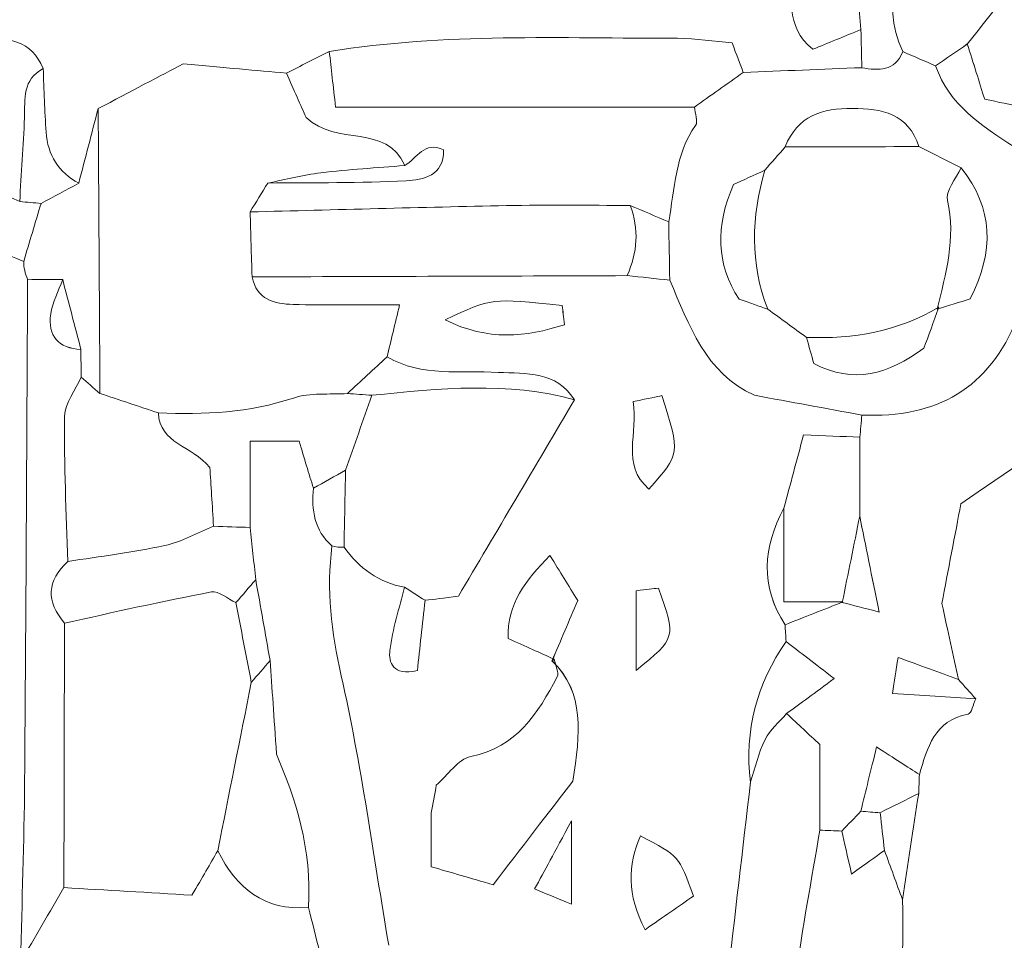
# Model space of a CAD drawing. Units: millimetres. Extents: x 7305 to 75071, y 10507 to 59026.
# Drawn here: x 60375 to 60983, y 12271 to 12839 of the extents above; entities that cross this region are included whole.
import ezdxf

# ---------------------------------------------------------------- set-up
doc = ezdxf.new("R2010")
doc.units = ezdxf.units.MM
doc.layers.add('Layer 1', color=7, linetype='Continuous', lineweight=0)

msp = doc.modelspace()

# ---------------------------------------------------------------- linework, layer by layer
at = {"layer": 'Layer 1'}
for points in [[(60894.50482, 12832.61882), (60892.15213, 12859.07126), (60891.53458, 12885.93255), (60879.09196, 12909.25583)], [(60879.09196, 12909.25583), (60891.53458, 12885.93255), (60892.15213, 12859.07126), (60894.50482, 12832.61882)], [(60921.97489, 12910.72875), (60922.29871, 12880.4125), (60905.11201, 12850.54736), (60920.28559, 12819.04103)], [(60920.28559, 12819.04103), (60905.11201, 12850.54736), (60922.29871, 12880.4125), (60921.97489, 12910.72875)], [(60960.12521, 12823.7369), (60977.84922, 12846.05771), (60995.59758, 12868.43007), (61013.34595, 12890.801)], [(61013.34595, 12890.801), (60995.59758, 12868.43007), (60977.84922, 12846.05771), (60960.12521, 12823.7369)], [(60846.59126, 12869.08597), (60854.74831, 12855.11435), (60846.34051, 12834.48916), (60864.82248, 12820.52612)], [(60864.82248, 12820.52612), (60846.34051, 12834.48916), (60854.74831, 12855.11435), (60846.59126, 12869.08597)], [(60781.39642, 12827.26418), (60709.66505, 12827.22408), (60637.78897, 12830.54657), (60566.48171, 12819.17994)], [(60566.48171, 12819.17994), (60637.78897, 12830.54657), (60709.66505, 12827.22408), (60781.39642, 12827.26418)], [(60864.82248, 12820.52612), (60874.12007, 12824.31404), (60884.31173, 12828.46572), (60894.50482, 12832.61882)], [(60894.50482, 12832.61882), (60884.31173, 12828.46572), (60874.12007, 12824.31404), (60864.82248, 12820.52612)], [(60894.50482, 12832.61882), (60894.68536, 12824.78664), (60894.86446, 12816.95302), (60895.045, 12809.12083)], [(60895.045, 12809.12083), (60894.86446, 12816.95302), (60894.68536, 12824.78664), (60894.50482, 12832.61882)], [(60389.95947, 12808.5752), (60382.81113, 12825.89652), (60368.69926, 12828.37836), (60350.51818, 12826.13282)], [(60350.51818, 12826.13282), (60368.69926, 12828.37836), (60382.81113, 12825.89652), (60389.95947, 12808.5752)], [(60815.02619, 12824.41286), (60804.11955, 12825.38382), (60792.7587, 12827.26991), (60781.39642, 12827.26418)], [(60781.39642, 12827.26418), (60792.7587, 12827.26991), (60804.11955, 12825.38382), (60815.02619, 12824.41286)], [(60821.93382, 12806.19504), (60819.88489, 12811.59694), (60817.83595, 12816.99884), (60815.02619, 12824.41286)], [(60815.02619, 12824.41286), (60817.83595, 12816.99884), (60819.88489, 12811.59694), (60821.93382, 12806.19504)], [(60566.48171, 12819.17994), (60557.6541, 12814.71177), (60548.82505, 12810.24217), (60539.99743, 12805.774)], [(60539.99743, 12805.774), (60548.82505, 12810.24217), (60557.6541, 12814.71177), (60566.48171, 12819.17994)], [(60566.48171, 12819.17994), (60567.68099, 12808.56804), (60568.88026, 12797.9547), (60570.36753, 12784.79794)], [(60570.36753, 12784.79794), (60568.88026, 12797.9547), (60567.68099, 12808.56804), (60566.48171, 12819.17994)], [(60895.045, 12809.12083), (60905.49743, 12807.24477), (60915.4011, 12806.76358), (60920.28559, 12819.04103)], [(60920.28559, 12819.04103), (60915.4011, 12806.76358), (60905.49743, 12807.24477), (60895.045, 12809.12083)], [(60920.28559, 12819.04103), (60927.03848, 12816.11667), (60933.79137, 12813.19087), (60940.54426, 12810.26651)], [(60940.54426, 12810.26651), (60933.79137, 12813.19087), (60927.03848, 12816.11667), (60920.28559, 12819.04103)], [(60940.54426, 12810.26651), (60947.07936, 12814.77335), (60953.61303, 12819.28019), (60960.14813, 12823.78703)], [(60960.12521, 12823.7369), (60953.61303, 12819.28019), (60947.07936, 12814.77335), (60940.54426, 12810.26651)], [(60970.84558, 12789.7029), (60967.55439, 12800.19021), (60963.85198, 12811.9879), (60960.12521, 12823.7369)], [(60960.14813, 12823.78703), (60963.85198, 12811.9879), (60967.55439, 12800.19021), (60970.84558, 12789.7029)], [(60389.95947, 12808.5752), (60377.09703, 12801.88153), (60378.80352, 12789.84754), (60378.40233, 12778.25894)], [(60378.40233, 12778.25894), (60378.80352, 12789.84754), (60377.09703, 12801.88153), (60389.95947, 12808.5752)], [(60391.76483, 12769.37559), (60390.87648, 12782.42207), (60390.53833, 12795.50723), (60389.95947, 12808.5752)], [(60389.95947, 12808.5752), (60390.53833, 12795.50723), (60390.87648, 12782.42207), (60391.76483, 12769.37559)], [(60476.32999, 12811.47521), (60462.85, 12804.38772), (60443.37938, 12794.14959), (60423.90876, 12783.91146)], [(60423.90876, 12783.91146), (60443.37938, 12794.14959), (60462.85, 12804.38772), (60476.32999, 12811.47521)], [(60539.99743, 12805.774), (60521.36072, 12807.4424), (60502.724, 12809.1108), (60476.32999, 12811.47521)], [(60476.32999, 12811.47521), (60502.724, 12809.1108), (60521.36072, 12807.4424), (60539.99743, 12805.774)], [(60791.7328, 12784.79794), (60801.79981, 12791.93126), (60811.86681, 12799.06315), (60821.93382, 12806.19504)], [(60821.93382, 12806.19504), (60811.86681, 12799.06315), (60801.79981, 12791.93126), (60791.7328, 12784.79794)], [(60821.93382, 12806.19504), (60846.30469, 12807.1703), (60870.67413, 12808.14556), (60895.045, 12809.12083)], [(60895.045, 12809.12083), (60870.67413, 12808.14556), (60846.30469, 12807.1703), (60821.93382, 12806.19504)], [(60940.54426, 12810.26651), (60949.028, 12786.18851), (60968.95855, 12773.18642), (60988.97794, 12760.27312)], [(60988.97794, 12760.27312), (60968.95855, 12773.18642), (60949.028, 12786.18851), (60940.54426, 12810.26651)], [(60552.18932, 12778.35776), (60549.01705, 12785.49108), (60544.50796, 12795.63182), (60539.99743, 12805.774)], [(60539.99743, 12805.774), (60544.50796, 12795.63182), (60549.01705, 12785.49108), (60552.18932, 12778.35776)], [(61013.26714, 12780.65772), (61000.57664, 12783.3644), (60987.88613, 12786.06965), (60970.84558, 12789.7029)], [(60970.84558, 12789.7029), (60987.88613, 12786.06965), (61000.57664, 12783.3644), (61013.26714, 12780.65772)], [(60411.91031, 12737.80338), (60415.90931, 12753.17274), (60419.90975, 12768.5421), (60423.90876, 12783.91146)], [(60423.90876, 12783.91146), (60419.90975, 12768.5421), (60415.90931, 12753.17274), (60411.92177, 12737.79192)], [(60425.01347, 12608.15481), (60424.64523, 12666.74084), (60424.277, 12725.32544), (60423.90876, 12783.91146)], [(60423.90876, 12783.91146), (60424.277, 12725.32544), (60424.64523, 12666.74084), (60425.01347, 12608.15481)], [(60570.36753, 12784.79794), (60646.55211, 12784.79794), (60719.14174, 12784.79794), (60791.7328, 12784.79794)], [(60791.7328, 12784.79794), (60719.14174, 12784.79794), (60646.55211, 12784.79794), (60570.36753, 12784.79794)], [(60792.48933, 12773.55018), (60794.17003, 12775.94179), (60792.07668, 12780.98424), (60791.7328, 12784.79794)], [(60791.7328, 12784.79794), (60792.07668, 12780.98424), (60794.17003, 12775.94179), (60792.48933, 12773.55018)], [(60889.29222, 12784.02603), (60871.04953, 12784.07472), (60855.1581, 12779.48482), (60847.80342, 12760.27885)], [(60847.80342, 12760.27885), (60855.1581, 12779.48482), (60871.04953, 12784.07472), (60889.29222, 12784.02603)], [(60930.30818, 12760.43209), (60923.85332, 12780.81525), (60907.31282, 12783.97877), (60889.29222, 12784.02603)], [(60889.29222, 12784.02603), (60907.31282, 12783.97877), (60923.85332, 12780.81525), (60930.30818, 12760.43209)], [(60378.40233, 12778.25894), (60377.80485, 12760.98488), (60376.48665, 12743.73659), (60375.47651, 12726.47685)], [(60375.47651, 12726.47685), (60376.48665, 12743.73659), (60377.80485, 12760.98488), (60378.40233, 12778.25894)], [(60613.01548, 12748.77617), (60601.57009, 12774.8047), (60571.25158, 12760.4593), (60552.18932, 12778.35776)], [(60552.18932, 12778.35776), (60571.25158, 12760.4593), (60601.57009, 12774.8047), (60613.01548, 12748.77617)], [(60411.92177, 12737.79192), (60399.47341, 12744.65314), (60392.72196, 12755.30801), (60391.76483, 12769.37559)], [(60391.76483, 12769.37559), (60392.72196, 12755.30801), (60399.47341, 12744.65314), (60411.92177, 12737.79192)], [(60775.91444, 12713.96454), (60779.57674, 12734.3162), (60779.82175, 12755.53715), (60792.48933, 12773.55018)], [(60792.48933, 12773.55018), (60779.82175, 12755.53715), (60779.57674, 12734.3162), (60775.91444, 12713.96454)], [(60636.95507, 12758.41568), (60625.25464, 12764.19709), (60620.51057, 12753.02953), (60613.01548, 12748.77617)], [(60613.01548, 12748.77617), (60620.51057, 12753.02953), (60625.25464, 12764.19709), (60636.95507, 12758.41568)], [(60613.88663, 12739.37297), (60624.35053, 12739.95583), (60637.26026, 12742.21856), (60636.95507, 12758.41568)], [(60636.95507, 12758.41568), (60637.26026, 12742.21856), (60624.35053, 12739.95583), (60613.88663, 12739.37297)], [(60847.80342, 12760.27885), (60843.62245, 12755.48846), (60839.44291, 12750.69806), (60835.26336, 12745.90623)], [(60835.26336, 12745.90623), (60839.44291, 12750.69806), (60843.62245, 12755.48846), (60847.80342, 12760.27885)], [(60847.80342, 12760.27885), (60875.30501, 12760.32897), (60902.80659, 12760.38053), (60930.30818, 12760.43209)], [(60930.30818, 12760.43209), (60902.80659, 12760.38053), (60875.30501, 12760.32897), (60847.80342, 12760.27885)], [(60956.26089, 12747.27819), (60947.60951, 12751.66187), (60938.95956, 12756.04698), (60930.30818, 12760.43209)], [(60930.30818, 12760.43209), (60938.95956, 12756.04698), (60947.60951, 12751.66187), (60956.26089, 12747.27819)], [(60375.47651, 12726.47685), (60356.72803, 12735.19551), (60337.98242, 12743.91417), (60315.37536, 12754.4287)], [(60613.01548, 12748.77617), (60595.7643, 12747.33691), (60578.46154, 12746.34446), (60561.282, 12744.29655)], [(60561.282, 12744.29655), (60578.46154, 12746.34446), (60595.7643, 12747.33691), (60613.01548, 12748.77617)], [(60835.26336, 12745.90623), (60828.47609, 12742.80859), (60821.68881, 12739.71094), (60815.92313, 12737.07873)], [(60815.92313, 12737.07873), (60821.68881, 12739.71094), (60828.47609, 12742.80859), (60835.26336, 12745.90623)], [(60837.0458, 12660.13883), (60825.88268, 12688.50885), (60826.82404, 12717.12949), (60835.26336, 12745.90623)], [(60835.26336, 12745.90623), (60826.82404, 12717.12949), (60825.88268, 12688.50885), (60837.0458, 12660.13883)], [(60956.26089, 12747.27819), (60953.2276, 12740.53584), (60946.47471, 12732.92562), (60947.81297, 12727.20436)], [(60947.81297, 12727.20436), (60946.47471, 12732.92562), (60953.2276, 12740.53584), (60956.26089, 12747.27819)], [(60961.91337, 12666.46588), (60976.9451, 12696.08326), (60976.31323, 12722.37243), (60956.26089, 12747.27819)], [(60956.26089, 12747.27819), (60976.31323, 12722.37243), (60976.9451, 12696.08326), (60961.91337, 12666.46588)], [(60561.282, 12744.29655), (60550.27793, 12742.98617), (60539.45726, 12740.11623), (60528.55492, 12737.94659)], [(60528.55492, 12737.94659), (60539.45726, 12740.11623), (60550.27793, 12742.98617), (60561.282, 12744.29655)], [(60528.55492, 12737.94659), (60557.00646, 12738.27884), (60585.50529, 12737.78476), (60613.88663, 12739.37297)], [(60613.88663, 12739.37297), (60585.50529, 12737.78476), (60557.00646, 12738.27884), (60528.55492, 12737.94659)], [(60388.66994, 12725.39847), (60396.43296, 12729.53153), (60404.17164, 12733.66745), (60411.91031, 12737.80338)], [(60411.92177, 12737.79192), (60404.17164, 12733.66745), (60396.43296, 12729.53153), (60388.66994, 12725.39847)], [(60517.63538, 12720.13692), (60521.27475, 12726.073), (60524.91412, 12732.00908), (60528.55492, 12737.94659)], [(60528.55492, 12737.94659), (60524.91412, 12732.00908), (60521.27475, 12726.073), (60517.63538, 12720.13692)], [(60815.92313, 12737.07873), (60804.59954, 12711.1662), (60805.15548, 12687.96322), (60819.2917, 12666.33985)], [(60819.2917, 12666.33985), (60805.15548, 12687.96322), (60804.59954, 12711.1662), (60815.92313, 12737.07873)], [(60947.81297, 12727.20436), (60953.28348, 12703.80375), (60946.77274, 12682.19756), (60941.52574, 12660.19468)], [(60941.52574, 12660.19468), (60946.77274, 12682.19756), (60953.28348, 12703.80375), (60947.81297, 12727.20436)], [(60300.6044, 12721.77954), (60324.91079, 12711.6746), (60351.44092, 12700.64452), (60377.97105, 12689.61444)], [(60377.96962, 12689.61444), (60351.44092, 12700.64452), (60324.91079, 12711.6746), (60300.6044, 12721.77954)], [(60375.47508, 12726.47685), (60379.86524, 12726.11882), (60384.25684, 12725.7608), (60388.64701, 12725.40134)], [(60388.66994, 12725.39847), (60384.25684, 12725.7608), (60379.86524, 12726.11882), (60375.47651, 12726.47685)], [(60388.64701, 12725.40134), (60385.08788, 12713.47333), (60381.52875, 12701.54388), (60377.96962, 12689.61444)], [(60377.96962, 12689.61444), (60381.52875, 12701.54388), (60385.08788, 12713.47333), (60388.66994, 12725.39847)], [(60675.79887, 12724.03225), (60623.07245, 12722.98681), (60570.35607, 12721.46305), (60517.63538, 12720.13692)], [(60517.63538, 12720.13692), (60570.35607, 12721.46305), (60623.07245, 12722.98681), (60675.79887, 12724.03225)], [(60752.07372, 12724.15541), (60726.64829, 12724.14252), (60701.21427, 12724.53635), (60675.79887, 12724.03225)], [(60675.79887, 12724.03225), (60701.21427, 12724.53635), (60726.64829, 12724.14252), (60752.07372, 12724.15541)], [(60750.31421, 12680.81128), (60756.55559, 12695.03066), (60757.77348, 12709.45197), (60752.07372, 12724.15541)], [(60752.07372, 12724.15541), (60757.77348, 12709.45197), (60756.55559, 12695.03066), (60750.31421, 12680.81128)], [(60775.91444, 12713.96454), (60767.96801, 12717.36149), (60760.02015, 12720.75845), (60752.07372, 12724.15541)], [(60752.07372, 12724.15541), (60760.02015, 12720.75845), (60767.96801, 12717.36149), (60775.91444, 12713.96454)], [(60517.63538, 12720.13692), (60518.038, 12706.77393), (60518.44063, 12693.41238), (60518.84182, 12680.0494)], [(60518.84182, 12680.0494), (60518.44063, 12693.41238), (60518.038, 12706.77393), (60517.63538, 12720.13692)], [(60776.54489, 12678.05448), (60776.33426, 12690.02402), (60776.12507, 12701.995), (60775.91444, 12713.96454)], [(60775.91444, 12713.96454), (60776.12507, 12701.995), (60776.33426, 12690.02402), (60776.54489, 12678.05448)], [(60377.97105, 12689.61444), (60377.95672, 12685.75491), (60378.75481, 12682.0701), (60380.36387, 12678.56001)], [(60380.36387, 12678.56001), (60378.75481, 12682.0701), (60377.95672, 12685.75491), (60377.96962, 12689.61444)], [(60380.36387, 12678.56001), (60379.77784, 12575.17055), (60379.36376, 12471.77821), (60378.51553, 12368.39161)], [(60378.51553, 12368.39161), (60379.36376, 12471.77821), (60379.77784, 12575.17055), (60380.36387, 12678.56001)], [(60380.36387, 12678.56001), (60387.57669, 12678.48698), (60394.78952, 12678.41394), (60402.00234, 12678.3409)], [(60402.00234, 12678.3409), (60394.78952, 12678.41394), (60387.57669, 12678.48698), (60380.36387, 12678.56001)], [(60402.00234, 12678.3409), (60399.45622, 12671.29351), (60395.69649, 12664.42369), (60394.62618, 12657.15719)], [(60394.62618, 12657.15719), (60395.69649, 12664.42369), (60399.45622, 12671.29351), (60402.00234, 12678.3409)], [(60413.27865, 12635.20443), (60409.52323, 12649.56559), (60405.7635, 12663.95396), (60402.00234, 12678.3409)], [(60402.00234, 12678.3409), (60405.7635, 12663.95396), (60409.52323, 12649.56559), (60413.27865, 12635.20443)], [(60518.84182, 12680.0494), (60595.99928, 12680.30289), (60673.15675, 12680.5578), (60750.31421, 12680.81128)], [(60750.31421, 12680.81128), (60673.15675, 12680.5578), (60595.99928, 12680.30289), (60518.84182, 12680.0494)], [(60544.15262, 12663.06319), (60532.66282, 12663.39544), (60521.61719, 12665.98899), (60518.84182, 12680.0494)], [(60518.84182, 12680.0494), (60521.61719, 12665.98899), (60532.66282, 12663.39544), (60544.15262, 12663.06319)], [(60750.31421, 12680.81128), (60759.05729, 12679.89187), (60767.80181, 12678.97389), (60776.54489, 12678.05448)], [(60776.54489, 12678.05448), (60767.80181, 12678.97389), (60759.05729, 12679.89187), (60750.31421, 12680.81128)], [(60828.87871, 12606.99481), (60798.13895, 12620.90485), (60788.60638, 12650.41054), (60776.54489, 12678.05448)], [(60776.54489, 12678.05448), (60788.60638, 12650.41054), (60798.13895, 12620.90485), (60828.87871, 12606.99481)], [(60710.23675, 12662.3142), (60666.80361, 12667.13897), (60666.80361, 12667.13897), (60637.93941, 12653.55114)], [(60637.93941, 12653.55114), (60666.80361, 12667.13897), (60666.80361, 12667.13897), (60710.24964, 12662.31563)], [(60819.2917, 12666.33985), (60826.31109, 12663.88809), (60831.67844, 12662.01346), (60837.0458, 12660.13883)], [(60837.0458, 12660.13883), (60831.67844, 12662.01346), (60826.31109, 12663.88809), (60819.2917, 12666.33985)], [(60941.52574, 12660.19468), (60948.51218, 12662.34428), (60955.50006, 12664.49243), (60961.91337, 12666.46588)], [(60961.91337, 12666.46588), (60955.50006, 12664.49243), (60948.51218, 12662.34428), (60941.52574, 12660.19468)], [(60609.89049, 12662.89707), (60585.00381, 12662.89707), (60564.56317, 12662.47173), (60544.15262, 12663.06319)], [(60544.15262, 12663.06319), (60564.56317, 12662.47173), (60585.00381, 12662.89707), (60609.89049, 12662.89707)], [(60602.15898, 12630.70619), (60604.56756, 12640.73236), (60606.9747, 12650.75854), (60609.89049, 12662.89707)], [(60609.89049, 12662.89707), (60606.9747, 12650.75854), (60604.56756, 12640.73236), (60602.16042, 12630.70476)], [(60711.57357, 12650.49073), (60711.00474, 12655.6277), (60710.63364, 12658.97167), (60710.23675, 12662.3142)], [(60710.24964, 12662.31563), (60710.63364, 12658.97167), (60711.00474, 12655.6277), (60711.57357, 12650.49073)], [(60837.0458, 12660.13883), (60844.99509, 12654.32735), (60852.94439, 12648.51443), (60860.89369, 12642.70151)], [(60860.89369, 12642.70151), (60852.94439, 12648.51443), (60844.99509, 12654.32735), (60837.0458, 12660.13883)], [(60942.57887, 12661.38476), (60917.35834, 12646.38202), (60889.81663, 12641.52718), (60860.89369, 12642.70151)], [(60860.89369, 12642.70151), (60889.81663, 12641.52718), (60917.35834, 12646.38202), (60942.57887, 12661.38476)], [(60933.40164, 12636.0952), (60936.02944, 12643.33736), (60939.30344, 12652.36106), (60942.57887, 12661.38476)], [(60942.57887, 12661.38476), (60939.30344, 12652.36106), (60936.02944, 12643.33736), (60933.40164, 12636.0952)], [(60942.57887, 12661.38476), (60942.57887, 12661.38476), (60941.52574, 12660.19468), (60941.52574, 12660.19468)], [(60941.52574, 12660.19468), (60941.52574, 12660.19468), (60942.57887, 12661.38476), (60942.57887, 12661.38476)], [(60394.62618, 12657.15719), (60392.63169, 12643.61949), (60399.38171, 12636.02503), (60413.27435, 12635.23164)], [(60413.27865, 12635.20443), (60399.38171, 12636.02503), (60392.63169, 12643.61949), (60394.62618, 12657.15719)], [(60895.05933, 12594.79326), (60940.94975, 12592.62792), (60973.876, 12611.12787), (60990.95237, 12654.89303)], [(60990.95237, 12654.89303), (60973.876, 12611.12787), (60940.94975, 12592.62792), (60895.05933, 12594.79326)], [(60637.93941, 12653.55114), (60664.4237, 12640.28125), (60687.75004, 12643.00082), (60711.57357, 12650.49073)], [(60711.57357, 12650.49073), (60687.75004, 12643.00082), (60664.4237, 12640.28125), (60637.93941, 12653.55114)], [(60860.89369, 12642.70151), (60862.4483, 12637.22227), (60864.00291, 12631.7416), (60865.46152, 12626.60034)], [(60865.46152, 12626.60034), (60864.00291, 12631.7416), (60862.4483, 12637.22227), (60860.89369, 12642.70151)], [(60865.46152, 12626.60034), (60890.01149, 12613.67415), (60911.22156, 12619.9568), (60933.40164, 12636.0952)], [(60933.40164, 12636.0952), (60911.22156, 12619.9568), (60890.01149, 12613.67415), (60865.46152, 12626.60034)], [(60413.27435, 12635.23164), (60413.29728, 12629.53616), (60413.32021, 12623.8421), (60413.34456, 12618.14662)], [(60413.34456, 12618.14662), (60413.32021, 12623.8421), (60413.29728, 12629.53616), (60413.27865, 12635.20443)], [(60602.16042, 12630.70476), (60594.00049, 12623.17474), (60585.84057, 12615.64473), (60577.67922, 12608.11471)], [(60577.67922, 12608.11471), (60585.84057, 12615.64473), (60594.00049, 12623.17474), (60602.16042, 12630.70476)], [(60670.74674, 12621.15977), (60647.60523, 12622.3656), (60623.71292, 12618.12943), (60602.15898, 12630.70619)], [(60602.16042, 12630.70476), (60623.71292, 12618.12943), (60647.60523, 12622.3656), (60670.74674, 12621.15977)], [(60413.34456, 12618.14662), (60409.77827, 12610.13255), (60403.29332, 12602.16718), (60403.16293, 12594.09726)], [(60403.16293, 12594.09726), (60403.29332, 12602.16718), (60409.77827, 12610.13255), (60413.34456, 12618.14662)], [(60425.01347, 12608.15481), (60421.12335, 12611.48589), (60417.23467, 12614.81554), (60413.34456, 12618.14662)], [(60413.34456, 12618.14662), (60417.23467, 12614.81554), (60421.12335, 12611.48589), (60425.01347, 12608.15481)], [(60717.80921, 12604.26665), (60706.43547, 12621.9016), (60688.11971, 12620.25468), (60670.74674, 12621.15977)], [(60670.74674, 12621.15977), (60688.11971, 12620.25468), (60706.43547, 12621.9016), (60717.80921, 12604.26665)], [(60592.70666, 12606.97476), (60634.52213, 12611.36273), (60676.33331, 12615.52443), (60717.80921, 12604.26665)], [(60717.80921, 12604.26665), (60676.33331, 12615.52443), (60634.52213, 12611.36273), (60592.70666, 12606.97476)], [(60461.04894, 12596.09362), (60449.03759, 12600.11354), (60437.02481, 12604.13489), (60425.01347, 12608.15481)], [(60425.01347, 12608.15481), (60437.02481, 12604.13489), (60449.03759, 12600.11354), (60461.04894, 12596.09362)], [(60577.67922, 12608.11471), (60566.53903, 12607.32706), (60554.65807, 12608.752), (60544.40193, 12605.32354)], [(60544.40193, 12605.32354), (60554.65807, 12608.752), (60566.53903, 12607.32706), (60577.67922, 12608.11615)], [(60576.5258, 12560.78647), (60581.91894, 12576.18304), (60587.31208, 12591.57819), (60592.70666, 12606.97476)], [(60592.70666, 12606.97476), (60587.31208, 12591.57819), (60581.91894, 12576.18304), (60576.5258, 12560.78647)], [(60577.67922, 12608.11615), (60582.68836, 12607.73664), (60587.69751, 12607.3557), (60592.70666, 12606.97476)], [(60592.70666, 12606.97476), (60587.69751, 12607.3557), (60582.68836, 12607.73664), (60577.67922, 12608.11471)], [(60771.69908, 12606.82582), (60768.17147, 12606.08542), (60764.6453, 12605.34359), (60753.89054, 12603.08373)], [(60753.89054, 12603.08373), (60764.6453, 12605.34359), (60768.17147, 12606.08542), (60771.69908, 12606.82439)], [(60763.72113, 12549.17639), (60783.10148, 12570.92292), (60783.10148, 12570.92292), (60771.69908, 12606.82582)], [(60771.69908, 12606.82439), (60783.10148, 12570.92292), (60783.10148, 12570.92292), (60763.72113, 12549.17639)], [(60895.05933, 12594.79326), (60872.99817, 12598.85472), (60850.937, 12602.9176), (60828.87871, 12606.99481)], [(60828.87871, 12606.99481), (60850.937, 12602.9176), (60872.99817, 12598.85472), (60895.05933, 12594.79326)], [(60544.40193, 12605.32354), (60517.07801, 12596.191), (60489.28556, 12595.00951), (60461.04894, 12596.09362)], [(60461.04894, 12596.09362), (60489.28556, 12595.00951), (60517.07801, 12596.191), (60544.40193, 12605.32354)], [(60646.15092, 12483.00163), (60669.37266, 12522.29862), (60693.59165, 12563.28263), (60717.80921, 12604.26665)], [(60717.80921, 12604.26665), (60693.59165, 12563.28263), (60669.37266, 12522.29862), (60646.15092, 12483.00163)], [(60753.89054, 12603.08373), (60757.51558, 12583.26051), (60745.92548, 12564.59587), (60763.72113, 12549.17639)], [(60763.72113, 12549.17639), (60745.92548, 12564.59587), (60757.51558, 12583.26051), (60753.89054, 12603.08373)], [(60956.18495, 12540.00375), (60984.29691, 12560.75926), (61013.35598, 12573.69261), (61026.19263, 12604.14492)], [(61026.19263, 12604.14492), (61013.35598, 12573.69261), (60984.29691, 12560.75926), (60956.18495, 12540.00375)], [(60403.16293, 12594.09726), (60402.6772, 12564.22926), (60404.29199, 12534.32831), (60405.11587, 12504.43883)], [(60405.11587, 12504.43883), (60404.29199, 12534.32831), (60402.6772, 12564.22926), (60403.16293, 12594.09726)], [(60492.83466, 12562.44772), (60481.53113, 12576.08137), (60461.84129, 12577.17549), (60461.04894, 12596.09362)], [(60461.04894, 12596.09362), (60461.84129, 12577.17549), (60481.53113, 12576.08137), (60492.83466, 12562.44772)], [(60893.84716, 12581.09947), (60894.25121, 12585.66359), (60894.65527, 12590.22914), (60895.05933, 12594.79326)], [(60895.05933, 12594.79326), (60894.65527, 12590.22914), (60894.25121, 12585.66359), (60893.84716, 12581.09947)], [(60859.15137, 12582.66189), (60854.70819, 12566.09959), (60850.86107, 12551.75704), (60847.01394, 12537.4145)], [(60847.01394, 12537.4145), (60850.86107, 12551.75704), (60854.70819, 12566.09959), (60859.15137, 12582.66189)], [(60893.84716, 12581.09947), (60882.85168, 12581.59497), (60871.85477, 12582.09048), (60859.15137, 12582.66189)], [(60859.15137, 12582.66189), (60871.85477, 12582.09048), (60882.85168, 12581.59497), (60893.84716, 12581.09947)], [(60893.84716, 12581.09947), (60893.80704, 12564.87084), (60893.76692, 12548.64078), (60893.72537, 12532.3921)], [(60893.7268, 12532.41215), (60893.76692, 12548.64078), (60893.80704, 12564.87084), (60893.84716, 12581.09947)], [(60517.66977, 12525.42921), (60517.66977, 12542.25788), (60517.66977, 12559.08656), (60517.66977, 12578.61619)], [(60517.66977, 12578.61619), (60529.86165, 12578.61619), (60538.47578, 12578.61619), (60547.88798, 12578.61619)], [(60547.88798, 12578.61619), (60538.47578, 12578.61619), (60529.86165, 12578.61619), (60517.66977, 12578.61619)], [(60517.66977, 12578.61619), (60517.66977, 12559.08656), (60517.66977, 12542.25788), (60517.66977, 12525.42921)], [(60547.88798, 12578.61619), (60551.13189, 12567.90261), (60553.89294, 12558.78582), (60556.65399, 12549.66903)], [(60556.65399, 12549.6676), (60553.89294, 12558.78582), (60551.13189, 12567.90261), (60547.88798, 12578.61619)], [(60495.08276, 12526.20684), (60494.28038, 12539.14878), (60493.47657, 12552.08929), (60492.83466, 12562.44772)], [(60492.83466, 12562.44772), (60493.47657, 12552.08929), (60494.28038, 12539.14878), (60495.08276, 12526.20684)], [(60556.65399, 12549.6676), (60563.27792, 12553.37389), (60569.90186, 12557.08018), (60576.5258, 12560.78647)], [(60576.5258, 12560.78647), (60569.90186, 12557.08018), (60563.27792, 12553.37389), (60556.65399, 12549.6676)], [(60575.57297, 12513.38663), (60575.89106, 12529.18705), (60576.20771, 12544.98605), (60576.5258, 12560.78647)], [(60576.5258, 12560.78647), (60576.20771, 12544.98605), (60575.89106, 12529.18705), (60575.57297, 12513.38663)], [(60556.65399, 12549.66903), (60555.4934, 12536.20151), (60557.16407, 12523.6491), (60568.14665, 12514.10268)], [(60568.14665, 12514.10268), (60557.16407, 12523.6491), (60555.4934, 12536.20151), (60556.65399, 12549.6676)], [(60944.44297, 12478.53059), (60948.29583, 12498.70181), (60952.56564, 12521.05412), (60956.18495, 12540.00375)], [(60956.18495, 12540.00375), (60952.56564, 12521.05412), (60948.29583, 12498.70181), (60944.44297, 12478.53059)], [(60847.01394, 12537.4145), (60833.93227, 12513.28781), (60832.26877, 12489.26566), (60847.67017, 12465.39818)], [(60847.67304, 12465.4125), (60832.26877, 12489.26566), (60833.93227, 12513.28781), (60847.01394, 12537.4145)], [(60847.01394, 12479.46719), (60847.01394, 12500.82849), (60847.01394, 12519.12078), (60847.01394, 12537.4145)], [(60847.01394, 12537.4145), (60847.01394, 12519.12078), (60847.01394, 12500.82849), (60847.01394, 12479.46719)], [(60893.72537, 12532.3921), (60890.15764, 12514.63113), (60886.59135, 12496.88876), (60883.02505, 12479.14783)], [(60883.02505, 12479.14783), (60886.59135, 12496.88876), (60890.15764, 12514.63113), (60893.72537, 12532.3921)], [(60893.72537, 12532.3921), (60897.44784, 12514.07117), (60901.16745, 12495.73019), (60905.72812, 12473.24326)], [(60905.72812, 12473.24326), (60901.16745, 12495.73019), (60897.44784, 12514.07117), (60893.7268, 12532.41215)], [(60465.12675, 12514.32179), (60475.48462, 12516.56876), (60485.12035, 12522.13679), (60495.08133, 12526.20684)], [(60495.08276, 12526.20684), (60485.12035, 12522.13679), (60475.48462, 12516.56876), (60465.12675, 12514.32179)], [(60495.08133, 12526.20684), (60502.61081, 12525.94763), (60510.14029, 12525.68842), (60517.66977, 12525.42921)], [(60517.66977, 12525.42921), (60510.14029, 12525.68842), (60502.61081, 12525.94763), (60495.08276, 12526.20684)], [(60521.12287, 12493.21971), (60519.97231, 12503.95621), (60518.82032, 12514.69271), (60517.66977, 12525.42921)], [(60517.66977, 12525.42921), (60518.82032, 12514.69271), (60519.97231, 12503.95621), (60521.12287, 12493.21971)], [(60405.11587, 12504.43883), (60425.14242, 12507.62669), (60445.34091, 12510.02834), (60465.12675, 12514.32179)], [(60465.12675, 12514.32179), (60445.34091, 12510.02834), (60425.14242, 12507.62669), (60405.11587, 12504.43883)], [(60573.86361, 12433.92908), (60567.75263, 12460.98157), (60564.6649, 12486.97572), (60568.14665, 12514.10268)], [(60568.14665, 12514.10268), (60564.6649, 12486.97572), (60567.75263, 12460.98157), (60573.86361, 12433.92908)], [(60568.14665, 12514.10268), (60568.14665, 12514.10268), (60571.80751, 12513.20045), (60571.80751, 12513.20045)], [(60571.80751, 12513.20045), (60571.80751, 12513.20045), (60568.14665, 12514.10268), (60568.14665, 12514.10268)], [(60571.80751, 12513.20045), (60571.80751, 12513.20045), (60575.57297, 12513.38663), (60575.57297, 12513.38663)], [(60575.57297, 12513.38663), (60575.57297, 12513.38663), (60571.80751, 12513.20045), (60571.80751, 12513.20045)], [(60575.57297, 12513.38663), (60584.87485, 12500.36878), (60596.94924, 12491.51837), (60612.94097, 12488.56107)], [(60612.94097, 12488.56107), (60596.94924, 12491.51837), (60584.87485, 12500.36878), (60575.57297, 12513.38663)], [(60702.63993, 12508.13509), (60687.60532, 12492.74282), (60676.16424, 12478.52057), (60676.75886, 12456.99029)], [(60676.75886, 12456.99029), (60676.16424, 12478.52057), (60687.60532, 12492.74282), (60702.63993, 12508.13509)], [(60719.74782, 12480.45821), (60714.0065, 12489.74828), (60708.96297, 12497.90699), (60702.63993, 12508.13509)], [(60702.63993, 12508.13509), (60708.96297, 12497.90699), (60714.0065, 12489.74828), (60719.74782, 12480.45821)], [(60405.11587, 12504.43883), (60392.18035, 12492.43205), (60391.65737, 12479.77366), (60403.12281, 12466.48658)], [(60403.12281, 12466.48801), (60391.65737, 12479.77366), (60392.18035, 12492.43205), (60405.11587, 12504.43883)], [(60521.12287, 12493.21971), (60517.04076, 12488.49949), (60512.95865, 12483.7807), (60508.87511, 12479.06191)], [(60508.87511, 12479.06191), (60512.95865, 12483.7807), (60517.04076, 12488.49949), (60521.12287, 12493.21971)], [(60529.96051, 12443.35521), (60527.01463, 12459.97623), (60524.06875, 12476.59868), (60521.12287, 12493.21971)], [(60521.12287, 12493.21971), (60524.06875, 12476.59868), (60527.01463, 12459.97623), (60529.96051, 12443.35521)], [(60403.12281, 12466.48801), (60433.32956, 12473.01842), (60463.46181, 12479.94838), (60493.82618, 12485.63814)], [(60493.82618, 12485.63814), (60463.46181, 12479.94838), (60433.32956, 12473.01842), (60403.12281, 12466.48801)], [(60493.82618, 12485.63814), (60498.27509, 12486.47162), (60503.83157, 12481.40054), (60508.87511, 12479.06191)], [(60508.87511, 12479.06191), (60503.83157, 12481.40054), (60498.27509, 12486.47162), (60493.82618, 12485.63814)], [(60612.94097, 12488.56107), (60609.7601, 12475.59048), (60605.42582, 12462.75738), (60603.86118, 12449.59346)], [(60603.86118, 12449.59346), (60605.42582, 12462.75738), (60609.7601, 12475.59048), (60612.94097, 12488.56107)], [(60625.59565, 12480.49401), (60621.37742, 12483.18351), (60617.1592, 12485.87157), (60612.94097, 12488.56107)], [(60612.94097, 12488.56107), (60617.1592, 12485.87157), (60621.37742, 12483.18351), (60625.59565, 12480.49401)], [(60755.84491, 12437.24727), (60780.53386, 12457.38698), (60780.53386, 12457.38698), (60769.57994, 12487.99252)], [(60769.57994, 12487.99252), (60766.07812, 12487.59869), (60762.5763, 12487.20629), (60755.84491, 12486.44871)], [(60755.84491, 12486.44871), (60762.5763, 12487.20629), (60766.07812, 12487.59869), (60769.57994, 12487.98966)], [(60769.57994, 12487.98966), (60780.53386, 12457.38698), (60780.53386, 12457.38698), (60755.84491, 12437.24727)], [(60755.84491, 12486.44871), (60755.84491, 12471.04211), (60755.84491, 12455.27319), (60755.84491, 12437.24727)], [(60755.84491, 12437.24727), (60755.84491, 12455.27319), (60755.84491, 12471.04211), (60755.84491, 12486.44871)], [(60508.87511, 12479.06191), (60512.04164, 12462.64854), (60515.20818, 12446.2366), (60518.37615, 12429.82323)], [(60518.37615, 12429.82323), (60515.20818, 12446.2366), (60512.04164, 12462.64854), (60508.87511, 12479.06191)], [(60620.82865, 12437.18569), (60622.32882, 12450.80789), (60623.96224, 12465.65023), (60625.59565, 12480.49401)], [(60625.59565, 12480.49401), (60623.96224, 12465.65023), (60622.32882, 12450.80789), (60620.82865, 12437.18569)], [(60625.59565, 12480.49401), (60631.23237, 12481.18286), (60636.87053, 12481.87027), (60646.15092, 12483.00163)], [(60646.15092, 12483.00163), (60636.87053, 12481.87027), (60631.23237, 12481.18286), (60625.59565, 12480.49401)], [(60719.74782, 12480.45821), (60714.3862, 12467.77118), (60709.18649, 12455.46939), (60703.92803, 12443.16044)], [(60703.98821, 12443.1676), (60709.18649, 12455.46939), (60714.3862, 12467.77118), (60719.74782, 12480.45821)], [(60883.32308, 12479.46862), (60872.67865, 12479.46719), (60862.03564, 12479.46719), (60847.01394, 12479.46719)], [(60847.01394, 12479.46719), (60862.03564, 12479.46719), (60872.67865, 12479.46719), (60883.32308, 12479.46862)], [(60847.67304, 12465.4125), (60859.55829, 12470.10838), (60871.44212, 12474.7885), (60883.32451, 12479.47006)], [(60883.32308, 12479.46862), (60871.44212, 12474.7885), (60859.55829, 12470.10838), (60847.67304, 12465.4125)], [(60883.32451, 12479.47006), (60883.32451, 12479.47006), (60883.02505, 12479.14783), (60883.02505, 12479.14783)], [(60883.02505, 12479.14783), (60883.02505, 12479.14783), (60883.32451, 12479.47006), (60883.32308, 12479.46862)], [(60883.02505, 12479.14783), (60889.75215, 12477.3978), (60896.48069, 12475.64777), (60905.72812, 12473.24326)], [(60905.72812, 12473.24326), (60896.48069, 12475.64777), (60889.75215, 12477.3978), (60883.02505, 12479.14783)], [(60954.6461, 12431.6864), (60951.42368, 12446.48149), (60948.20126, 12461.27801), (60944.44297, 12478.53059)], [(60944.44297, 12478.53059), (60948.20126, 12461.27801), (60951.42368, 12446.48149), (60954.6461, 12431.6864)], [(60402.74168, 12303.25083), (60402.86777, 12357.66227), (60402.99529, 12412.07514), (60403.12281, 12466.48801)], [(60403.12281, 12466.48658), (60402.99529, 12412.07514), (60402.86777, 12357.66227), (60402.74168, 12303.25083)], [(60847.67017, 12465.39818), (60847.89226, 12461.96542), (60848.10145, 12458.53123), (60848.29775, 12455.09991)], [(60848.29918, 12455.09704), (60848.10145, 12458.53123), (60847.89226, 12461.96542), (60847.67304, 12465.4125)], [(60676.75886, 12456.99029), (60687.7701, 12452.02804), (60696.53324, 12448.07972), (60705.29638, 12444.13141)], [(60705.29638, 12444.13141), (60696.53324, 12448.07972), (60687.7701, 12452.02804), (60676.75886, 12456.99029)], [(60848.29775, 12455.09991), (60830.30293, 12428.89809), (60822.38229, 12400.14856), (60826.37557, 12368.39161)], [(60826.37557, 12368.40593), (60822.38229, 12400.14856), (60830.30293, 12428.89809), (60848.29775, 12455.09991)], [(60848.29775, 12455.09991), (60856.91331, 12448.47069), (60865.526, 12441.8429), (60878.05459, 12432.20483)], [(60878.05459, 12432.20483), (60865.526, 12441.8429), (60856.91331, 12448.47069), (60848.29918, 12455.09704)], [(60603.86118, 12449.59346), (60603.02584, 12442.57614), (60605.43871, 12433.38775), (60620.82865, 12437.18569)], [(60620.82865, 12437.18569), (60605.43871, 12433.38775), (60603.02584, 12442.57614), (60603.86118, 12449.59346)], [(60518.37615, 12429.82323), (60522.2376, 12434.33294), (60526.09906, 12438.84407), (60529.96051, 12443.35521)], [(60529.96051, 12443.35521), (60526.09906, 12438.84407), (60522.2376, 12434.33294), (60518.37615, 12429.82323)], [(60533.99248, 12385.47234), (60532.35906, 12408.92737), (60531.15979, 12426.14129), (60529.96051, 12443.35521)], [(60529.96051, 12443.35521), (60531.15979, 12426.14129), (60532.35906, 12408.92737), (60533.99248, 12385.47234)], [(60705.29638, 12444.13141), (60705.29638, 12444.13141), (60703.86929, 12443.15328), (60703.86929, 12443.15328)], [(60703.92803, 12443.16044), (60703.86929, 12443.15328), (60705.29638, 12444.13141), (60705.29638, 12444.13141)], [(60703.86929, 12443.15328), (60724.41022, 12423.16824), (60721.22363, 12398.57898), (60716.79477, 12368.97448)], [(60716.79477, 12368.97448), (60721.22363, 12398.57898), (60724.41022, 12423.16824), (60703.98821, 12443.1676)], [(60705.29638, 12444.13141), (60705.98843, 12440.4423), (60708.47151, 12435.80085), (60707.09314, 12433.21446)], [(60707.09314, 12433.21446), (60708.47151, 12435.80085), (60705.98843, 12440.4423), (60705.29638, 12444.13141)], [(60917.37983, 12445.25561), (60915.99715, 12436.27344), (60915.22056, 12431.22527), (60913.96255, 12423.04078)], [(60913.96255, 12423.04078), (60915.22056, 12431.22527), (60915.99715, 12436.27344), (60917.37983, 12445.25561)], [(60954.6461, 12431.6864), (60942.87403, 12435.9727), (60931.10196, 12440.25899), (60917.37983, 12445.25561)], [(60917.37983, 12445.25561), (60931.10196, 12440.25899), (60942.87403, 12435.9727), (60954.6461, 12431.6864)], [(60518.37615, 12429.82323), (60511.46851, 12395.18345), (60504.56088, 12360.5451), (60497.65468, 12325.90532)], [(60497.65468, 12325.90532), (60504.56088, 12360.5451), (60511.46851, 12395.18345), (60518.37615, 12429.82323)], [(60603.15909, 12267.67446), (60593.68241, 12323.15711), (60586.2432, 12379.1009), (60573.86361, 12433.92908)], [(60573.86361, 12433.92908), (60586.2432, 12379.1009), (60593.68241, 12323.15711), (60603.15909, 12267.67446)], [(60707.09314, 12433.21446), (60695.1434, 12410.81059), (60682.27666, 12389.85459), (60653.8466, 12384.1147)], [(60653.8466, 12384.1147), (60682.27666, 12389.85459), (60695.1434, 12410.81059), (60707.09314, 12433.21446)], [(60848.65165, 12410.63731), (60857.23856, 12416.93571), (60865.82403, 12423.23411), (60878.05459, 12432.20483)], [(60878.05459, 12432.20483), (60865.82403, 12423.23411), (60857.23856, 12416.93571), (60848.65165, 12410.63731)], [(60965.36504, 12419.73118), (60961.79158, 12423.71673), (60958.21955, 12427.70085), (60954.6461, 12431.6864)], [(60954.6461, 12431.6864), (60958.21955, 12427.70085), (60961.79158, 12423.71673), (60965.36504, 12419.73118)], [(60913.96255, 12423.04078), (60932.08345, 12421.87361), (60948.72424, 12420.8024), (60965.36504, 12419.73118)], [(60965.36504, 12419.73118), (60948.72424, 12420.8024), (60932.08345, 12421.87361), (60913.96255, 12423.04078)], [(60960.6224, 12410.22343), (60962.72291, 12410.61583), (60963.80756, 12416.43304), (60965.36504, 12419.73118)], [(60965.36504, 12419.73118), (60963.80756, 12416.43304), (60962.72291, 12410.61583), (60960.6224, 12410.22343)], [(60835.32068, 12394.5877), (60838.3468, 12400.64551), (60844.10961, 12405.33709), (60848.65165, 12410.63731)], [(60848.65165, 12410.63731), (60844.10961, 12405.33709), (60838.3468, 12400.64551), (60835.32068, 12394.5877)], [(60869.12381, 12391.51726), (60862.50274, 12397.7011), (60855.57792, 12404.16849), (60848.65165, 12410.63731)], [(60848.65165, 12410.63731), (60855.57792, 12404.16849), (60862.50274, 12397.7011), (60869.12381, 12391.51726)], [(60930.55176, 12373.01731), (60935.46777, 12389.48797), (60939.68887, 12406.31092), (60960.6224, 12410.22343)], [(60960.6224, 12410.22343), (60939.68887, 12406.31092), (60935.46777, 12389.48797), (60930.55176, 12373.01731)], [(60826.37557, 12368.40593), (60829.25697, 12377.1919), (60831.2357, 12386.41467), (60835.32068, 12394.5877)], [(60835.32068, 12394.5877), (60831.2357, 12386.41467), (60829.25697, 12377.1919), (60826.37557, 12368.40593)], [(60869.12381, 12338.6482), (60869.12381, 12355.85209), (60869.12381, 12373.05598), (60869.12381, 12391.51726)], [(60869.12381, 12391.51726), (60869.12381, 12373.05598), (60869.12381, 12355.85209), (60869.12381, 12338.6482)], [(60904.14628, 12390.00782), (60900.51121, 12375.1712), (60897.47077, 12362.75198), (60894.42888, 12350.33419)], [(60894.42888, 12350.33419), (60897.47077, 12362.75198), (60900.51121, 12375.1712), (60904.14628, 12390.00782)], [(60930.55176, 12373.01731), (60922.99649, 12377.87788), (60915.44122, 12382.73988), (60904.14628, 12390.00782)], [(60904.14628, 12390.00782), (60915.44122, 12382.73988), (60922.99649, 12377.87788), (60930.55176, 12373.01731)], [(60553.61784, 12291.05788), (60556.17256, 12326.68582), (60545.09541, 12359.36934), (60533.99248, 12385.47234)], [(60533.99248, 12385.47234), (60545.09541, 12359.36934), (60556.17256, 12326.68582), (60553.61784, 12291.05788)], [(60632.52765, 12366.48261), (60639.58859, 12372.58768), (60645.87725, 12382.50359), (60653.8466, 12384.1147)], [(60653.8466, 12384.1147), (60645.87725, 12382.50359), (60639.58859, 12372.58768), (60632.52908, 12366.48261)], [(60667.54725, 12304.998), (60684.88726, 12327.5236), (60702.11408, 12349.90312), (60716.79477, 12368.97448)], [(60716.79477, 12368.97448), (60702.11408, 12349.90312), (60684.88726, 12327.5236), (60667.54725, 12304.998)], [(60930.12335, 12361.29839), (60930.26663, 12365.20518), (60930.40848, 12369.11053), (60930.55176, 12373.01731)], [(60930.55176, 12373.01731), (60930.40848, 12369.11053), (60930.26663, 12365.20518), (60930.12335, 12361.29839)], [(60378.51553, 12368.39161), (60378.21177, 12331.35448), (60376.86205, 12294.32881), (60375.98946, 12257.29741)], [(60375.98946, 12257.29741), (60376.86205, 12294.32881), (60378.21177, 12331.35448), (60378.51553, 12368.39161)], [(60629.44708, 12349.27586), (60630.47441, 12355.01145), (60631.50175, 12360.74703), (60632.52765, 12366.48261)], [(60632.52765, 12366.48261), (60631.50175, 12360.74703), (60630.47441, 12355.01145), (60629.44708, 12349.27586)], [(60629.44708, 12349.27586), (60630.47584, 12355.01145), (60631.50318, 12360.74703), (60632.52765, 12366.48261)], [(60632.52908, 12366.48261), (60631.50318, 12360.74703), (60630.47584, 12355.01145), (60629.44851, 12349.27586)], [(60826.37557, 12368.39161), (60821.55126, 12326.97081), (60816.72838, 12285.55144), (60811.90407, 12244.13063)], [(60811.9055, 12244.13063), (60816.72838, 12285.55144), (60821.55126, 12326.97081), (60826.37557, 12368.40593)], [(60930.12335, 12361.29839), (60922.20127, 12357.34291), (60914.27777, 12353.38744), (60906.35569, 12349.43196)], [(60906.35713, 12349.43196), (60914.27777, 12353.38744), (60922.20127, 12357.34291), (60930.12335, 12361.29839)], [(60920.12368, 12295.78956), (60923.45786, 12317.62632), (60926.7906, 12339.46164), (60930.12335, 12361.29839)], [(60930.12335, 12361.29839), (60926.7906, 12339.46164), (60923.45786, 12317.62632), (60920.12368, 12295.78956)], [(60882.74995, 12338.1484), (60886.64293, 12342.21128), (60890.53591, 12346.27273), (60894.42888, 12350.33419)], [(60894.42888, 12350.33419), (60890.53591, 12346.27273), (60886.64293, 12342.21128), (60882.75138, 12338.1484)], [(60906.35569, 12349.43196), (60902.37961, 12349.7327), (60898.40497, 12350.03344), (60894.42888, 12350.33419)], [(60894.42888, 12350.33419), (60898.40497, 12350.03344), (60902.37961, 12349.7327), (60906.35713, 12349.43196)], [(60629.44851, 12316.10399), (60629.44851, 12327.48207), (60629.44851, 12338.37896), (60629.44708, 12349.27586)], [(60629.44851, 12349.27586), (60629.44851, 12338.37896), (60629.44851, 12327.48207), (60629.44851, 12316.10399)], [(60715.92935, 12344.38092), (60704.91381, 12324.03499), (60699.41751, 12313.88422), (60693.20336, 12302.40589)], [(60693.20336, 12302.40589), (60699.41751, 12313.88422), (60704.91381, 12324.03499), (60715.92935, 12344.38092)], [(60715.92935, 12293.00841), (60715.92935, 12307.77343), (60715.92935, 12319.93057), (60715.92935, 12344.38092)], [(60715.92935, 12344.38092), (60715.92935, 12319.93057), (60715.92935, 12307.77343), (60715.92935, 12293.00841)], [(60909.01931, 12326.18601), (60908.13096, 12333.93514), (60907.24404, 12341.68283), (60906.35713, 12349.43196)], [(60906.35713, 12349.43196), (60907.24404, 12341.68283), (60908.13096, 12333.93514), (60909.01931, 12326.18601)], [(60854.2282, 12247.99016), (60858.40487, 12278.31787), (60864.10607, 12308.43649), (60869.12381, 12338.6482)], [(60869.12381, 12338.6482), (60864.10607, 12308.43649), (60858.40487, 12278.31787), (60854.2282, 12247.99016)], [(60882.75138, 12338.1484), (60878.20934, 12338.31452), (60873.66586, 12338.48064), (60869.12381, 12338.6482)], [(60869.12381, 12338.6482), (60873.66586, 12338.48064), (60878.20934, 12338.31452), (60882.74995, 12338.1484)], [(60882.74995, 12338.1484), (60884.3934, 12330.83893), (60886.03685, 12323.53089), (60888.71909, 12311.60145)], [(60888.71909, 12311.60145), (60886.03685, 12323.53089), (60884.3934, 12330.83893), (60882.74995, 12338.1484)], [(60758.41969, 12335.11949), (60750.532, 12316.83579), (60749.9689, 12299.19654), (60761.29106, 12277.26527)], [(60761.29106, 12277.26527), (60749.9689, 12299.19654), (60750.532, 12316.83579), (60758.41969, 12335.11949)], [(60791.12242, 12298.01792), (60782.33205, 12322.80768), (60782.33205, 12322.80768), (60758.41969, 12335.11949)], [(60758.41969, 12335.11949), (60782.33205, 12322.80768), (60782.33205, 12322.80768), (60791.12242, 12298.01792)], [(60481.70307, 12298.5836), (60488.28545, 12309.85714), (60492.96935, 12317.88123), (60497.65468, 12325.90532)], [(60497.65468, 12325.90532), (60492.96935, 12317.88123), (60488.28545, 12309.85714), (60481.70307, 12298.5836)], [(60497.65468, 12325.90532), (60509.31785, 12303.07325), (60526.20509, 12288.62187), (60553.61784, 12291.05788)], [(60553.61784, 12291.05788), (60526.20509, 12288.62187), (60509.31785, 12303.07325), (60497.65468, 12325.90532)], [(60888.71909, 12311.60145), (60897.61118, 12317.9915), (60903.31525, 12322.08876), (60909.01788, 12326.18601)], [(60909.01931, 12326.18601), (60903.31525, 12322.08876), (60897.61118, 12317.9915), (60888.71909, 12311.60145)], [(60909.01788, 12326.18601), (60912.72029, 12316.05386), (60916.42127, 12305.92171), (60920.12368, 12295.78956)], [(60920.12368, 12295.78956), (60916.42127, 12305.92171), (60912.72029, 12316.05386), (60909.01931, 12326.18601)], [(60629.44851, 12316.10399), (60642.13472, 12312.40629), (60652.95969, 12309.25136), (60667.54725, 12304.998)], [(60667.54725, 12304.998), (60652.95969, 12309.25136), (60642.13472, 12312.40629), (60629.44851, 12316.10399)], [(60375.98946, 12257.29741), (60384.90734, 12272.61522), (60393.8238, 12287.93303), (60402.74168, 12303.25083)], [(60402.74168, 12303.25083), (60393.8238, 12287.93303), (60384.90734, 12272.61522), (60375.98946, 12257.29741)], [(60402.74168, 12303.25083), (60429.04256, 12301.69557), (60455.34344, 12300.14173), (60481.70307, 12298.5836)], [(60481.70307, 12298.5836), (60455.34344, 12300.14173), (60429.04256, 12301.69557), (60402.74168, 12303.25083)], [(60693.20336, 12302.40589), (60702.18429, 12298.69244), (60707.04585, 12296.68176), (60715.92935, 12293.00841)], [(60715.92935, 12293.00841), (60707.04585, 12296.68176), (60702.18429, 12298.69244), (60693.20336, 12302.40589)], [(60761.29106, 12277.26527), (60772.64045, 12285.16047), (60782.26901, 12291.85843), (60791.12242, 12298.01792)], [(60791.12242, 12298.01792), (60782.26901, 12291.85843), (60772.64045, 12285.16047), (60761.29106, 12277.26527)], [(60908.04213, 12194.87764), (60919.84142, 12227.58551), (60921.21406, 12261.54075), (60920.12368, 12295.78956)], [(60920.12368, 12295.78956), (60921.21406, 12261.54075), (60919.84142, 12227.58551), (60908.04213, 12194.87764)], [(60553.61784, 12291.05788), (60558.296, 12272.49492), (60562.97417, 12253.9334), (60567.65376, 12235.37044)], [(60567.65376, 12235.37044), (60562.97417, 12253.9334), (60558.296, 12272.49492), (60553.61784, 12291.05788)]]:
    msp.add_open_spline(points, degree=3, dxfattribs=at)

doc.saveas('drawing.dxf')
